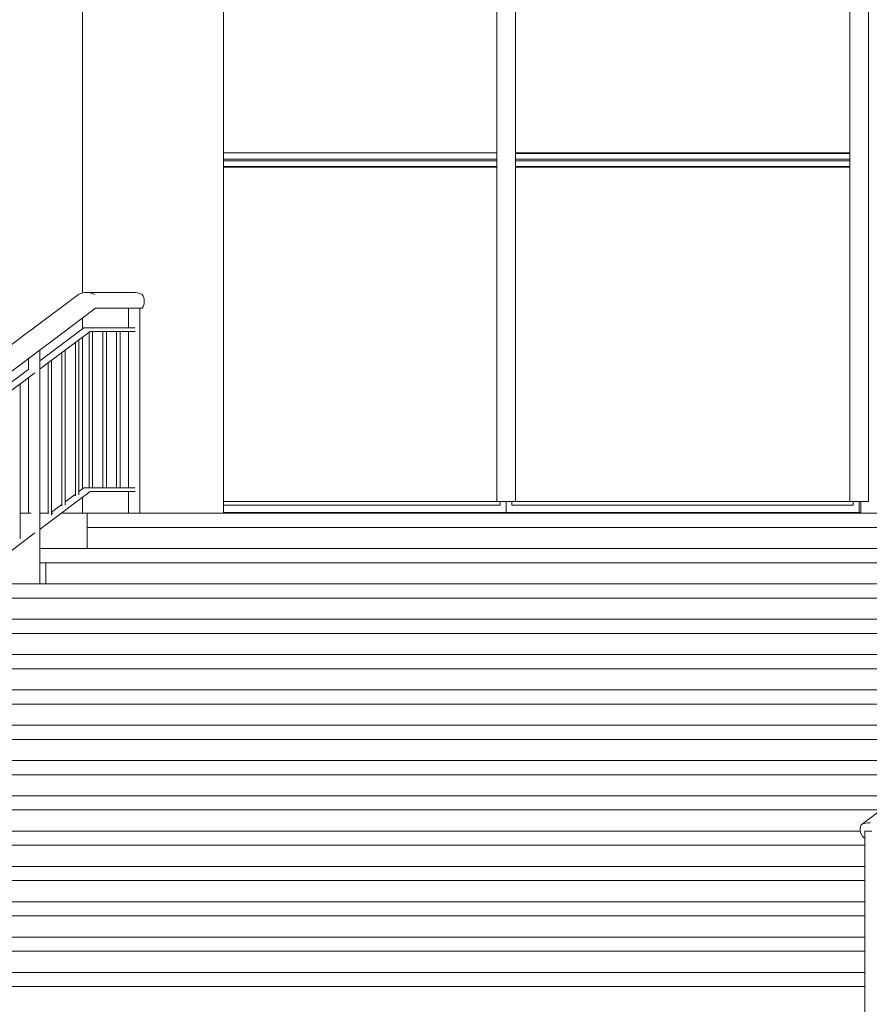
# Model space of a CAD drawing. Units: metres. Extents: x 570280 to 1591060, y 9743772 to 10228523.
# Drawn here: x 1527811 to 1531420, y 10129444 to 10133626 of the extents above; entities that cross this region are included whole.
import ezdxf

# ---------------------------------------------------------------- set-up
doc = ezdxf.new("R2010")
doc.units = ezdxf.units.M
doc.header["$LTSCALE"] = 0.08
doc.header["$MEASUREMENT"] = 0
for name, color, linetype in [('Интерьер - Лестница', 7, 'Continuous'), ('Интерьер- Перегородка', 7, 'Continuous'), ('Конструктивный - Комбинирован.', 7, 'Continuous'), ('Конструктивный - Несущий', 7, 'Continuous'), ('Отделка - Стена', 7, 'Continuous')]:
    doc.layers.add(name, color=color, linetype=linetype)

msp = doc.modelspace()

# ---------------------------------------------------------------- linework, layer by layer
at = {"layer": 'Интерьер - Лестница', "color": 251, "linetype": 'Continuous', "lineweight": 13}
for p, q in [((1527812.004, 10131529.536), (1527859.224, 10131529.536)), ((1527895.872, 10131529.536), (1527935.093, 10131529.536)), ((1527945.932, 10131529.536), (1527952.856, 10131529.536)), ((1527987.061, 10131529.536), (1528096.724, 10131529.536)), ((1528096.724, 10131379.536), (1528096.724, 10131469.536))]:
    msp.add_line(p, q, dxfattribs=at)
at = {"layer": 'Интерьер- Перегородка', "color": 251, "linetype": 'Continuous', "lineweight": 13}
msp.add_line((1531384.323, 10131579.536), (1531384.323, 10131529.536), dxfattribs=at)
at = {"layer": 'Конструктивный - Комбинирован.', "color": 251, "linetype": 'Continuous', "lineweight": 13}
for p, q in [((1527857.749, 10132307.124), (1528060.25, 10132459)), ((1528060.25, 10132459), (1528069.389, 10132463.028)), ((1528069.389, 10132463.028), (1528078.802, 10132465.726)), ((1528078.802, 10132465.726), (1528088.429, 10132467.08)), ((1528088.429, 10132467.08), (1528098.211, 10132467.08)), ((1528098.211, 10132467.08), (1528108.083, 10132465.726)), ((1528098.211, 10132467.08), (1528301.615, 10132467.08)), ((1528108.083, 10132465.726), (1528117.986, 10132463.028)), ((1528117.986, 10132463.028), (1528127.854, 10132459)), ((1528301.615, 10132467.08), (1528311.364, 10132465.726)), ((1528311.364, 10132465.726), (1528321.022, 10132463.028)), ((1528321.022, 10132463.028), (1528330.526, 10132459)), ((1528330.526, 10132459), (1528335.144, 10132451.282)), ((1528335.144, 10132451.282), (1528338.81, 10132440.624)), ((1528338.81, 10132440.624), (1528340.025, 10132429.536)), ((1527935.699, 10132251.947), (1528133.197, 10132400.071)), ((1528133.197, 10132400.071), (1528330.526, 10132400.071)), ((1528272.576, 10132317.036), (1528272.576, 10132400.071)), ((1528320.872, 10131529.536), (1528320.872, 10132400.071)), ((1528335.144, 10132407.79), (1528330.526, 10132400.071)), ((1528338.81, 10132418.448), (1528335.144, 10132407.79)), ((1528340.025, 10132429.536), (1528338.81, 10132418.448)), ((1527832.749, 10132288.374), (1527857.749, 10132307.124)), ((1527895.872, 10132176.649), (1528083.053, 10132317.036)), ((1528083.053, 10132317.036), (1528109.034, 10132317.036)), ((1528109.034, 10132317.036), (1528300.502, 10132317.036)), ((1527657.749, 10132157.124), (1527832.749, 10132288.374)), ((1527911.031, 10132152.513), (1528110.394, 10132302.036)), ((1528062.361, 10131608.219), (1528062.361, 10132266.011)), ((1528106.086, 10131637.036), (1528106.086, 10132298.805)), ((1528110.394, 10132302.036), (1528110.248, 10132302.036)), ((1528110.394, 10132302.036), (1528300.507, 10132302.036)), ((1528120.575, 10131637.036), (1528120.575, 10132302.036)), ((1528164.301, 10131637.036), (1528164.301, 10132302.036)), ((1528178.79, 10131637.036), (1528178.79, 10132302.036)), ((1528222.515, 10131637.036), (1528222.515, 10132302.036)), ((1528237.004, 10131637.036), (1528237.004, 10132302.036)), ((1528272.576, 10131637.036), (1528272.576, 10132302.036)), ((1527735.699, 10132101.947), (1527910.699, 10132233.197)), ((1527895.872, 10131229.536), (1527895.872, 10132222.077)), ((1527910.699, 10132233.197), (1527935.699, 10132251.947)), ((1528004.147, 10131564.559), (1528004.147, 10132222.35)), ((1528047.872, 10131604.242), (1528047.872, 10132255.144)), ((1527847.576, 10132140.427), (1527847.576, 10132185.855)), ((1527989.658, 10131560.581), (1527989.658, 10132211.483)), ((1527682.417, 10132016.558), (1527849.451, 10132141.834)), ((1527895.872, 10132141.144), (1527911.031, 10132152.513)), ((1527931.444, 10131529.536), (1527931.444, 10132167.823)), ((1527945.932, 10131520.898), (1527945.932, 10132178.689)), ((1527711.031, 10132002.513), (1527875.502, 10132125.866)), ((1527847.576, 10131529.536), (1527847.576, 10132104.922)), ((1527812.004, 10131420.452), (1527812.004, 10132078.243)), ((1528062.361, 10131621.516), (1528083.053, 10131637.036)), ((1528083.053, 10131637.036), (1528109.034, 10131637.036)), ((1528109.034, 10131637.036), (1528300.502, 10131637.036)), ((1527911.031, 10131472.513), (1528110.394, 10131622.036)), ((1528004.147, 10131577.856), (1528047.872, 10131610.65)), ((1528110.394, 10131622.036), (1528110.248, 10131622.036)), ((1528110.394, 10131622.036), (1528300.502, 10131622.036)), ((1528272.576, 10131529.536), (1528272.576, 10131622.036)), ((1527945.932, 10131534.195), (1527989.658, 10131566.989)), ((1528096.724, 10131529.536), (1533449.168, 10131529.536)), ((1528096.724, 10131469.536), (1528096.724, 10131529.536)), ((1527895.872, 10131461.144), (1527911.031, 10131472.513)), ((1528096.724, 10131469.536), (1533369.168, 10131469.536)), ((1527711.031, 10131322.513), (1527875.502, 10131445.866)), ((1527896.724, 10131379.536), (1533249.168, 10131379.536)), ((1527896.724, 10131319.536), (1527896.724, 10131379.536)), ((1527896.724, 10131319.536), (1533169.168, 10131319.536)), ((1527921.724, 10131229.536), (1527921.724, 10131319.536)), ((1527921.724, 10131319.536), (1533169.168, 10131319.536)), ((1527696.724, 10131229.536), (1533049.168, 10131229.536)), ((1527696.724, 10131169.536), (1532969.168, 10131169.536)), ((1527496.724, 10131079.536), (1532849.168, 10131079.536)), ((1527496.724, 10131019.536), (1532769.168, 10131019.536)), ((1526996.724, 10130929.536), (1532349.168, 10130929.536)), ((1526996.724, 10130869.536), (1532269.168, 10130869.536)), ((1526796.724, 10130779.536), (1532149.168, 10130779.536)), ((1526796.724, 10130719.536), (1532069.168, 10130719.536)), ((1526596.724, 10130629.536), (1531949.168, 10130629.536)), ((1526596.724, 10130569.536), (1531869.168, 10130569.536)), ((1526621.724, 10130569.536), (1531869.168, 10130569.536)), ((1526396.724, 10130479.536), (1531749.168, 10130479.536)), ((1526396.724, 10130419.536), (1531669.168, 10130419.536)), ((1531385.952, 10130207.124), (1531585.952, 10130357.124)), ((1526196.724, 10130329.536), (1531549.168, 10130329.536)), ((1526196.724, 10130269.536), (1531469.168, 10130269.536)), ((1531403.933, 10130213.422), (1531413.445, 10130214.69)), ((1531413.445, 10130214.69), (1531423.226, 10130214.69)), ((1525996.724, 10130179.536), (1531381.626, 10130179.536)), ((1531380.894, 10130189.918), (1531382.689, 10130199.897)), ((1531381.626, 10130179.536), (1531380.894, 10130189.918)), ((1531384.787, 10130169.154), (1531381.626, 10130179.536)), ((1531382.689, 10130199.897), (1531385.952, 10130207.124)), ((1531385.952, 10130207.124), (1531394.749, 10130210.895)), ((1531394.749, 10130210.895), (1531403.933, 10130213.422)), ((1531400.779, 10130179.536), (1531412.427, 10130179.536)), ((1531400.779, 10129279.536), (1531400.779, 10130179.536)), ((1531412.427, 10130179.536), (1531431.397, 10130179.536)), ((1531390.325, 10130159.174), (1531384.787, 10130169.154)), ((1531396.298, 10130151.947), (1531390.325, 10130159.174)), ((1531400.779, 10130151.947), (1531396.298, 10130151.947)), ((1525996.724, 10130119.536), (1531400.779, 10130119.536)), ((1525496.724, 10130029.536), (1531400.779, 10130029.536)), ((1525496.724, 10129969.536), (1531400.779, 10129969.536)), ((1525296.724, 10129879.536), (1531400.779, 10129879.536)), ((1525296.724, 10129819.536), (1531400.779, 10129819.536)), ((1525096.724, 10129729.536), (1531400.779, 10129729.536)), ((1525096.724, 10129669.536), (1531400.779, 10129669.536)), ((1524896.724, 10129579.536), (1531400.779, 10129579.536)), ((1524896.724, 10129519.536), (1531400.779, 10129519.536))]:
    msp.add_line(p, q, dxfattribs=at)
at = {"layer": 'Конструктивный - Несущий', "color": 251, "linetype": 'Continuous', "lineweight": 13}
for p, q in [((1528077.139, 10132465.249), (1528077.139, 10135729.536)), ((1528677.139, 10131529.536), (1528677.139, 10135729.536)), ((1528077.139, 10132312.6), (1528077.139, 10132358.027)), ((1528077.139, 10131632.6), (1528077.139, 10132277.094)), ((1528077.139, 10131529.536), (1528077.139, 10131597.094))]:
    msp.add_line(p, q, dxfattribs=at)
at = {"layer": 'Отделка - Стена', "color": 251, "linetype": 'Continuous', "lineweight": 13}
for p, q in [((1529837.139, 10133029.536), (1529837.139, 10134529.536)), ((1529917.139, 10133029.536), (1529917.139, 10134529.536)), ((1531337.139, 10133029.536), (1531337.139, 10134529.536)), ((1531417.139, 10133029.536), (1531417.139, 10134529.536)), ((1529837.139, 10133059.536), (1528677.139, 10133059.536)), ((1531337.139, 10133059.536), (1529917.139, 10133059.536)), ((1529837.139, 10133033.536), (1528677.139, 10133033.536)), ((1529837.139, 10133025.536), (1528677.139, 10133025.536)), ((1529837.139, 10131579.536), (1529837.139, 10133029.536)), ((1531337.139, 10133057.036), (1529917.139, 10133057.036)), ((1531337.139, 10133033.536), (1529917.139, 10133033.536)), ((1529917.139, 10131579.536), (1529917.139, 10133029.536)), ((1531337.139, 10133025.536), (1529917.139, 10133025.536)), ((1531337.139, 10131579.536), (1531337.139, 10133029.536)), ((1531417.139, 10131579.536), (1531417.139, 10133029.536)), ((1528677.139, 10133002.036), (1529837.139, 10133002.036)), ((1529837.139, 10132999.536), (1528677.139, 10132999.536)), ((1529917.139, 10133002.036), (1531337.139, 10133002.036)), ((1531337.139, 10132999.536), (1529917.139, 10132999.536)), ((1529837.139, 10131579.536), (1528677.139, 10131579.536)), ((1529852.139, 10131564.536), (1528677.139, 10131564.536)), ((1529917.139, 10131579.536), (1529837.139, 10131579.536)), ((1529852.139, 10131579.536), (1529852.139, 10131564.536)), ((1529877.139, 10131579.536), (1529877.139, 10131529.536)), ((1529902.139, 10131564.536), (1529902.139, 10131579.536)), ((1531352.139, 10131564.536), (1529902.139, 10131564.536)), ((1531337.139, 10131579.536), (1529917.139, 10131579.536)), ((1531417.139, 10131579.536), (1531337.139, 10131579.536)), ((1531352.139, 10131579.536), (1531352.139, 10131564.536)), ((1531377.139, 10131579.536), (1531377.139, 10131529.536)), ((1529877.139, 10131533.536), (1528677.139, 10131533.536)), ((1531377.139, 10131533.536), (1529877.139, 10131533.536)), ((1531384.323, 10131533.536), (1531377.139, 10131533.536))]:
    msp.add_line(p, q, dxfattribs=at)

doc.saveas('drawing.dxf')
